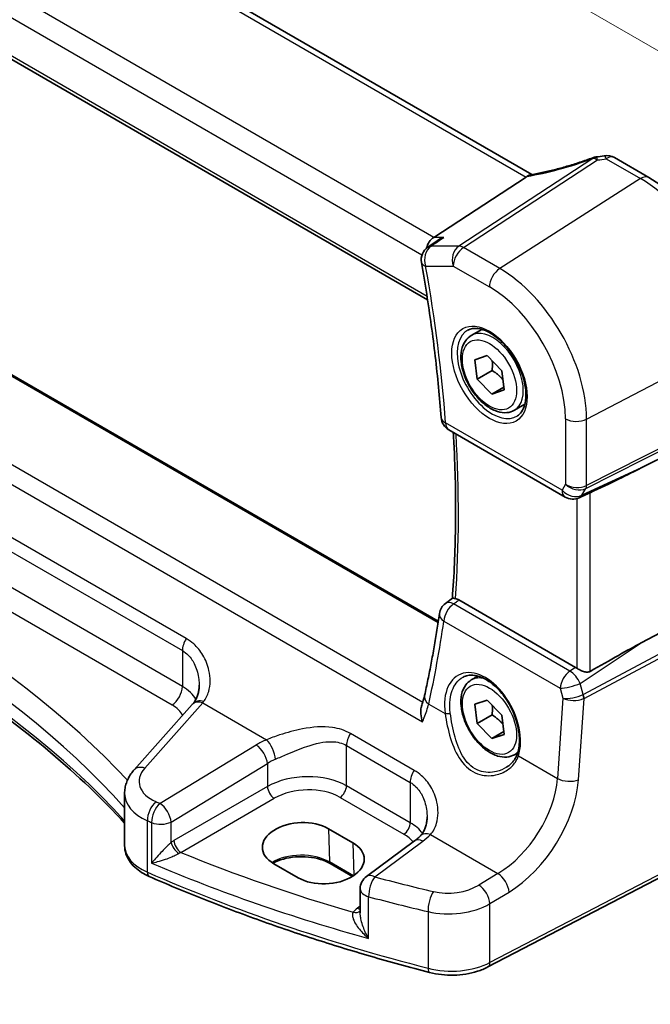
# Model space of a CAD drawing. Units: millimetres. Extents: x 14 to 2400, y 8 to 570.
# Drawn here: x 82 to 114, y 96 to 147 of the extents above; entities that cross this region are included whole.
import ezdxf

# ---------------------------------------------------------------- set-up
doc = ezdxf.new("R2010")
doc.units = ezdxf.units.MM
doc.layers.get('Defpoints').update_dxf_attribs({"lineweight": 25})
for name, color, linetype, lineweight in [('Dimension (ISO)', 7, 'Continuous', 18), ('Visible (ISO)', 7, 'Continuous', 35), ('Visible Narrow (ISO)', 7, 'Continuous', 25)]:
    doc.layers.add(name, color=color, linetype=linetype, lineweight=lineweight)
doc.styles.add('Note Text (TK)', font='txt')
doc.dimstyles.new('Default - Method 1b (TK)', dxfattribs={"dimtxt": 2.5, "dimasz": 2.5, "dimexe": 1, "dimexo": 1.5, "dimgap": 1, "dimtad": 1, "dimtoh": 1, "dimrnd": 1e-08, "dimdsep": 46, "dimtxsty": 'Note Text (TK)', "dimcen": 0.09, "dimdle": 5, "dimclrd": 100, "dimclre": 100, "dimclrt": 7, "dimadec": 1, "dimazin": 1, "dimtfac": 1, "dimtmove": 0, "dimatfit": 3, "dimfxl": 1, "dimtolj": 1, "dimlwd": -1, "dimlwe": -1, "dimarcsym": 0})

# ---------------------------------------------------------------- blocks, each defined once
blk = doc.blocks.new('*D6')
at = {"layer": 'Defpoints', "color": 0}
for p in [(113.98, 138.632), (118.291, 103.903), (131.726, 96.146)]:
    blk.add_point(p, dxfattribs=at)
at = {"layer": 'Dimension (ISO)', "color": 100}
for p, q in [((115.467, 137.773), (133.196, 127.537)), ((132.167, 125.61), (131.764, 98.646)), ((119.779, 103.044), (132.718, 95.573))]:
    blk.add_line(p, q, dxfattribs=at)
for points in [[(131.751, 125.616), (132.584, 125.604), (132.205, 128.11)], [(131.347, 98.652), (132.18, 98.639), (131.726, 96.146)]]:
    blk.add_solid(points, dxfattribs=at)
at = {"layer": 'Dimension (ISO)', "color": 7, "insert": (129.685, 109.691), "char_height": 2.5, "attachment_point": 4, "rotation": 89.1424, "style": 'Note Text (TK)'}
blk.add_mtext('\\A1;{\\Q29.142;\\W0.824;\\H0.816x; \\fＭＳ Ｐゴシック|b0|i0;\\H2.4873;39}', dxfattribs=at)
blk = doc.blocks.new('*D7')
at = {"layer": 'Defpoints', "color": 0}
for p in [(59.464, 177.294), (59.464, 168.292), (118.898, 130.113)]:
    blk.add_point(p, dxfattribs=at)
at = {"layer": 'Dimension (ISO)', "color": 100}
for p, q in [((59.464, 170.024), (59.464, 178.449)), ((116.733, 144.23), (61.629, 176.044)), ((118.898, 131.845), (118.898, 144.134))]:
    blk.add_line(p, q, dxfattribs=at)
for points in [[(61.837, 176.405), (61.42, 175.684), (59.464, 177.294)], [(116.942, 144.591), (116.525, 143.869), (118.898, 142.98)]]:
    blk.add_solid(points, dxfattribs=at)
at = {"layer": 'Dimension (ISO)', "color": 7, "insert": (88.772, 162.964), "char_height": 2.5, "attachment_point": 4, "rotation": 330, "style": 'Note Text (TK)'}
blk.add_mtext('\\A1;{\\Q-30.000;\\W0.816;\\H0.816x; \\fＭＳ Ｐゴシック|b0|i0;\\H2.4873;86}', dxfattribs=at)

msp = doc.modelspace()

# ---------------------------------------------------------------- linework, layer by layer
at = {"layer": 'Visible (ISO)'}
for p, q in [((108.3044, 138.8413), (65.9867, 163.2735)), ((59.4413, 157.3736), (102.8616, 132.3049)), ((112.6172, 139.7243), (114.4095, 138.6895)), ((103.4193, 115.5459), (62.556, 139.1383)), ((107.9987, 138.7122), (103.18, 135.5652)), ((103.3554, 135.3874), (102.8733, 135.0564)), ((105.1417, 130.4478), (105.693, 130.7661)), ((105.3304, 129.1817), (105.9697, 129.3991)), ((105.9697, 129.3991), (106.7292, 128.6146)), ((105.4506, 128.1798), (105.3304, 129.1817)), ((106.2284, 128.6288), (105.4506, 128.1798)), ((106.7292, 128.6146), (106.8494, 127.6126)), ((106.2101, 127.3952), (105.4506, 128.1798)), ((106.8324, 127.7545), (106.2101, 127.3952)), ((106.8494, 127.6126), (106.2101, 127.3952)), ((107.3917, 126.5507), (107.943, 126.869)), ((118.5449, 125.8346), (114.0172, 123.5424)), ((103.9659, 125.5321), (110.0445, 122.0226)), ((111.1694, 122.1687), (110.7794, 121.9889)), ((103.7955, 116.4769), (104.1567, 116.7432)), ((110.5888, 113.144), (104.4988, 116.6601)), ((118.5449, 116.8362), (114.0172, 114.421)), ((105.1417, 112.4849), (105.4926, 112.6875)), ((105.3304, 111.2188), (105.9697, 111.4362)), ((105.9697, 111.4362), (106.7292, 110.6516)), ((90.57, 111.1997), (87.5442, 107.7982)), ((105.4506, 110.2168), (105.3304, 111.2188)), ((106.2284, 110.6659), (105.4506, 110.2168)), ((106.7292, 110.6516), (106.8494, 109.6497)), ((106.2101, 109.4323), (105.4506, 110.2168)), ((106.8324, 109.7916), (106.2101, 109.4323)), ((106.8494, 109.6497), (106.2101, 109.4323)), ((107.3917, 108.5877), (107.5639, 108.6872)), ((87.0472, 103.846), (87.0472, 106.568)), ((97.6879, 104.7294), (98.9607, 103.9946)), ((102.1835, 104.0928), (99.6698, 102.2399)), ((118.2853, 103.8993), (106.0132, 97.5196)), ((96.1019, 102.1711), (94.8291, 102.9059)), ((98.9375, 102.243), (97.7826, 102.9098)), ((99.3444, 101.596), (99.3444, 100.3463))]:
    msp.add_line(p, q, dxfattribs=at)
for centre, start, end in [((111.7612, 138.9654), 96.84108, 110.31059), ((112.2172, 139.0315), 60, 99.66815), ((103.326, 134.3969), 124.46418, 190.05629), ((104.3659, 126.2249), 184.28908, 240), ((110.4445, 122.7155), 240, 294.74543), ((104.2701, 115.8329), 126.39448, 171.824), ((100.1444, 101.596), 126.3945, 180)]:
    msp.add_arc(centre, 0.8, start, end, dxfattribs=at)
for centre, major_axis, ratio, start_param, end_param in [((110.9003, 142.5671), (5.0127, 0.2359), 0.5705623, 4.8388189, 4.92361), ((106.895, 138.7313), (1.236, 0.1586), 0.2658489, 5.781032, 5.8754427), ((103.343, 134.8529), (0.2108, 0.7867), 0.6885003, 0.6553261, 1.5663005), ((99.847, 117.8309), (15.8508, 6.7274), 0.0350563, 5.5083718, 5.8034382), ((99.847, 105.3997), (15.8499, 9.774), 0.0299768, 0.4463863, 0.7414527), ((110.588, 112.4888), (0.3983, -0.695), 0.5780899, 2.2507332, 2.3592593), ((90.9774, 114.7901), (-1.7245, -4.2959), 0.3147577, 0.7188433, 0.7438578), ((96.2585, 103.8177), (2.0206, 0.0968), 0.606728, 0.7563268, 3.8979194), ((97.5313, 103.0828), (-2.0206, -0.0968), 0.606728, 0.7563268, 3.8979194)]:
    msp.add_ellipse(centre, major_axis=major_axis, ratio=ratio, start_param=start_param, end_param=end_param, dxfattribs=at)
for points, knots in [([(111.4835, 139.7156), (111.2605, 139.6331), (111.0354, 139.5542), (110.5847, 139.4052), (110.3592, 139.335), (109.9113, 139.2045), (109.6889, 139.1441), (109.2512, 139.034), (109.0358, 138.9844), (108.6157, 138.8965), (108.4109, 138.8584), (108.2134, 138.8262)], [0.75546411, 0.75546411, 0.75546411, 0.75546411, 0.87666944, 0.87666944, 0.99787477, 0.99787477, 1.11908009, 1.11908009, 1.24028542, 1.24028542, 1.36149075, 1.36149075, 1.36149075, 1.36149075]), ([(119.1631, 130.456), (119.1631, 131.055), (119.0817, 131.6842), (118.7735, 132.9572), (118.5466, 133.6009), (117.9694, 134.8514), (117.6192, 135.458), (116.8248, 136.5831), (116.3808, 137.1015), (115.4324, 138.0049), (114.9282, 138.39), (114.4095, 138.6895)], [3.1415927, 3.1415927, 3.1415927, 3.1415927, 3.4557519, 3.4557519, 3.7699112, 3.7699112, 4.0840704, 4.0840704, 4.3982297, 4.3982297, 4.712389, 4.712389, 4.712389, 4.712389]), ([(103.7082, 135.5652), (103.7065, 135.5645), (103.7048, 135.5639), (103.5801, 135.5196), (103.4619, 135.4605), (103.3554, 135.3874)], [-0.130479097, -0.130479097, -0.130479097, -0.130479097, -0.129931734, -0.129931734, -0.090841827, -0.090841827, -0.090841827, -0.090841827]), ([(102.5383, 134.2572), (102.6359, 133.7067), (102.7278, 133.158), (102.9, 132.0649), (102.9803, 131.5204), (103.1293, 130.436), (103.198, 129.896), (103.3238, 128.8211), (103.3809, 128.2861), (103.4833, 127.2215), (103.5286, 126.6919), (103.5681, 126.1651)], [2.91729851, 2.91729851, 2.91729851, 2.91729851, 2.94410241, 2.94410241, 2.97090632, 2.97090632, 2.99771022, 2.99771022, 3.02451412, 3.02451412, 3.05131802, 3.05131802, 3.05131802, 3.05131802]), ([(107.3917, 126.5507), (107.2702, 126.4805), (107.1327, 126.4393), (106.8361, 126.4143), (106.6763, 126.4351), (106.3383, 126.5382), (106.16, 126.6284), (105.8108, 126.8691), (105.6404, 127.0217), (105.3282, 127.3699), (105.1863, 127.565), (104.9432, 127.9787), (104.8419, 128.1971), (104.689, 128.6381), (104.6377, 128.8608), (104.5927, 129.2918), (104.5994, 129.5001), (104.6779, 129.8772), (104.7485, 130.0477), (104.9321, 130.2945), (105.0297, 130.3832), (105.1417, 130.4478)], [4.074766, 4.074766, 4.074766, 4.074766, 4.3397968, 4.3397968, 4.6287622, 4.6287622, 4.956808, 4.956808, 5.2958709, 5.2958709, 5.6323345, 5.6323345, 5.9671865, 5.9671865, 6.3034149, 6.3034149, 6.6424202, 6.6424202, 6.9721133, 6.9721133, 7.2163586, 7.2163586, 7.2163586, 7.2163586]), ([(104.9683, 130.7285), (105.11, 130.8024), (105.2803, 130.8324), (105.6452, 130.7902), (105.8304, 130.7324), (106.2062, 130.5416), (106.3959, 130.4121), (106.7653, 130.0915), (106.9449, 129.9001), (107.2746, 129.4738), (107.4243, 129.2386), (107.6773, 128.7495), (107.7803, 128.4956), (107.929, 127.9973), (107.9748, 127.7529), (108.0067, 127.3008), (107.9932, 127.093), (107.9138, 126.7335), (107.8478, 126.5827), (107.7011, 126.3798), (107.6291, 126.3117), (107.5481, 126.2602)], [0.8100934, 0.8100934, 0.8100934, 0.8100934, 1.1904793, 1.1904793, 1.5104672, 1.5104672, 1.817431, 1.817431, 2.1258695, 2.1258695, 2.4363318, 2.4363318, 2.7472266, 2.7472266, 3.0567903, 3.0567903, 3.3640185, 3.3640185, 3.6737773, 3.6737773, 3.9022956, 3.9022956, 3.9022956, 3.9022956]), ([(104.2045, 125.3944), (104.2275, 125.0029), (104.2471, 124.6131), (104.2907, 123.5796), (104.3088, 122.939), (104.3267, 121.6682), (104.3266, 121.0381), (104.308, 119.7889), (104.2896, 119.1698), (104.2347, 117.9452), (104.1982, 117.3396), (104.1527, 116.7402)], [3.07162329, 3.07162329, 3.07162329, 3.07162329, 3.0917276, 3.0917276, 3.12516658, 3.12516658, 3.15860556, 3.15860556, 3.19204455, 3.19204455, 3.22539726, 3.22539726, 3.22539726, 3.22539726]), ([(111.1694, 122.1687), (111.1747, 122.1711), (111.18, 122.1736), (111.2161, 122.1905), (111.246, 122.2051), (111.2968, 122.2297), (111.3183, 122.24), (111.3382, 122.2493)], [0.292794142, 0.292794142, 0.292794142, 0.292794142, 0.294465616, 0.294465616, 0.304322556, 0.304322556, 0.31230296, 0.31230296, 0.31230296, 0.31230296]), ([(59.1394, 120.9759), (61.5413, 120.2553), (63.8658, 119.4498), (68.3251, 117.6819), (70.4599, 116.7195), (74.5074, 114.6526), (76.4202, 113.5481), (79.9949, 111.2147), (81.6568, 109.9858), (84.5902, 107.5194), (85.8816, 106.2897), (87.0472, 105.0235)], [1.26467752, 1.26467752, 1.26467752, 1.26467752, 1.38712505, 1.38712505, 1.50957257, 1.50957257, 1.63202009, 1.63202009, 1.75446761, 1.75446761, 1.86768323, 1.86768323, 1.86768323, 1.86768323]), ([(104.3149, 116.7307), (104.2989, 116.7335), (104.2842, 116.7361), (104.2301, 116.7452), (104.2013, 116.7487), (104.1696, 116.7483), (104.1612, 116.7465), (104.1566, 116.7431)], [-0.10826136, -0.10826136, -0.10826136, -0.10826136, -0.100508679, -0.100508679, -0.07728795, -0.07728795, -0.061832314, -0.061832314, -0.061832314, -0.061832314]), ([(103.4783, 115.9467), (103.4363, 115.6549), (103.3925, 115.3646), (103.3008, 114.7867), (103.253, 114.4992), (103.1535, 113.9271), (103.1019, 113.6425), (102.9946, 113.0763), (102.9391, 112.7947), (102.8241, 112.2346), (102.7647, 111.956), (102.7033, 111.6791)], [-1.484462155, -1.484462155, -1.484462155, -1.484462155, -1.468848275, -1.468848275, -1.453234395, -1.453234395, -1.437620514, -1.437620514, -1.422006634, -1.422006634, -1.406392754, -1.406392754, -1.406392754, -1.406392754]), ([(111.3382, 112.9287), (111.3183, 112.9174), (111.2967, 112.9087), (111.2458, 112.8955), (111.2158, 112.8925), (111.1231, 112.8942), (111.0574, 112.9096), (110.9352, 112.9502), (110.8697, 112.9785), (110.7496, 113.0403), (110.6946, 113.0734), (110.65, 113.1048)], [0.001876589, 0.001876589, 0.001876589, 0.001876589, 0.00987368, 0.00987368, 0.01974736, 0.01974736, 0.03949472, 0.03949472, 0.05918015, 0.05918015, 0.078120507, 0.078120507, 0.078120507, 0.078120507]), ([(107.3917, 108.5877), (107.2702, 108.5176), (107.1327, 108.4764), (106.8361, 108.4513), (106.6763, 108.4722), (106.3383, 108.5753), (106.16, 108.6655), (105.8108, 108.9062), (105.6404, 109.0588), (105.3282, 109.4069), (105.1863, 109.6021), (104.9432, 110.0158), (104.8419, 110.2341), (104.689, 110.6752), (104.6377, 110.8979), (104.5927, 111.3289), (104.5994, 111.5371), (104.6779, 111.9143), (104.7485, 112.0848), (104.9321, 112.3316), (105.0297, 112.4202), (105.1417, 112.4849)], [4.074766, 4.074766, 4.074766, 4.074766, 4.3397968, 4.3397968, 4.6287622, 4.6287622, 4.956808, 4.956808, 5.2958709, 5.2958709, 5.6323345, 5.6323345, 5.9671865, 5.9671865, 6.3034149, 6.3034149, 6.6424202, 6.6424202, 6.9721133, 6.9721133, 7.2163586, 7.2163586, 7.2163586, 7.2163586]), ([(104.7136, 112.6327), (104.7904, 112.6727), (104.8727, 112.7014), (105.0454, 112.7345), (105.1354, 112.7398), (105.3185, 112.7272), (105.4109, 112.7108), (105.5972, 112.6577), (105.6908, 112.6219), (105.8786, 112.5315), (105.9726, 112.4772), (106.1595, 112.3511), (106.2523, 112.2794), (106.4345, 112.1197), (106.5238, 112.0318), (106.6967, 111.8417), (106.7802, 111.7395), (106.939, 111.5233), (107.0143, 111.4092), (107.1546, 111.1723), (107.2196, 111.0494), (107.3373, 110.7979), (107.39, 110.6694), (107.4818, 110.4102), (107.5209, 110.2796), (107.5844, 110.0198), (107.6089, 109.8907), (107.6427, 109.6377), (107.6521, 109.5137), (107.6559, 109.2742), (107.6504, 109.1587), (107.6213, 108.9082), (107.5932, 108.7769), (107.5547, 108.6578)], [-0.75881, -0.75881, -0.75881, -0.75881, -0.575713, -0.575713, -0.3992523, -0.3992523, -0.2347117, -0.2347117, -0.0771451, -0.0771451, 0.0775672, 0.0775672, 0.2315164, 0.2315164, 0.3856014, 0.3856014, 0.5401285, 0.5401285, 0.6951271, 0.6951271, 0.850501, 0.850501, 1.0060964, 1.0060964, 1.1617344, 1.1617344, 1.3172368, 1.3172368, 1.4724703, 1.4724703, 1.6274418, 1.6274418, 1.8258259, 1.8258259, 1.8258259, 1.8258259]), ([(90.9391, 112.2192), (90.9391, 112.1416), (90.9344, 112.0652), (90.916, 111.917), (90.9023, 111.8451), (90.8666, 111.7079), (90.8445, 111.6426), (90.7932, 111.5197), (90.7638, 111.4622), (90.6987, 111.3556), (90.6629, 111.3064), (90.624, 111.2613)], [0.30802798, 0.30802798, 0.30802798, 0.30802798, 0.34900029, 0.34900029, 0.3899726, 0.3899726, 0.43094491, 0.43094491, 0.47191722, 0.47191722, 0.51288953, 0.51288953, 0.51288953, 0.51288953]), ([(102.7033, 111.6791), (102.6955, 111.6437), (102.6871, 111.608), (102.6694, 111.5358), (102.66, 111.4993), (102.6401, 111.4257), (102.6297, 111.3885), (102.6077, 111.3135), (102.5962, 111.2757), (102.5721, 111.1995), (102.5595, 111.161), (102.5465, 111.1223)], [0, 0, 0, 0, 0.016194167, 0.016194167, 0.032388335, 0.032388335, 0.048582502, 0.048582502, 0.064776669, 0.064776669, 0.080970837, 0.080970837, 0.080970837, 0.080970837]), ([(102.5935, 110.3036), (102.593, 110.3052), (102.5925, 110.3067), (102.5477, 110.4471), (102.5176, 110.5902), (102.4988, 110.8429), (102.5041, 110.9561), (102.5332, 111.0797), (102.5394, 111.1014), (102.5465, 111.1223)], [-0.0004961, -0.0004961, -0.0004961, -0.0004961, 0, 0, 0.044080322, 0.044080322, 0.081150987, 0.081150987, 0.089308664, 0.089308664, 0.089308664, 0.089308664]), ([(107.5547, 108.6578), (107.5356, 108.5988), (107.5121, 108.5414), (107.4568, 108.4305), (107.425, 108.377), (107.3537, 108.2745), (107.3142, 108.2254), (107.2283, 108.1324), (107.1819, 108.0885), (107.0831, 108.0064), (107.0307, 107.9683), (106.9757, 107.9333)], [0, 0, 0, 0, 0.02873804, 0.02873804, 0.05747608, 0.05747608, 0.08621411, 0.08621411, 0.11495215, 0.11495215, 0.14369019, 0.14369019, 0.14369019, 0.14369019]), ([(87.0472, 106.568), (87.0472, 106.6607), (87.0551, 106.7532), (87.0855, 106.9347), (87.108, 107.0237), (87.1659, 107.1962), (87.2013, 107.2796), (87.2829, 107.4396), (87.3291, 107.5163), (87.4303, 107.6625), (87.4854, 107.7321), (87.5442, 107.7982)], [0.78539816, 0.78539816, 0.78539816, 0.78539816, 0.89011792, 0.89011792, 0.99483767, 0.99483767, 1.09955743, 1.09955743, 1.20427718, 1.20427718, 1.30899694, 1.30899694, 1.30899694, 1.30899694]), ([(102.8342, 105.3516), (102.8342, 105.2693), (102.8289, 105.1883), (102.8082, 105.0317), (102.7928, 104.956), (102.7528, 104.8121), (102.7281, 104.744), (102.6709, 104.6167), (102.6382, 104.5576), (102.5658, 104.4487), (102.526, 104.399), (102.4828, 104.3537)], [0.30802798, 0.30802798, 0.30802798, 0.30802798, 0.35148985, 0.35148985, 0.39495173, 0.39495173, 0.43841361, 0.43841361, 0.48187549, 0.48187549, 0.52533737, 0.52533737, 0.52533737, 0.52533737]), ([(102.4828, 104.3537), (102.4661, 104.3362), (102.4487, 104.3187), (102.4127, 104.2836), (102.394, 104.2661), (102.3553, 104.2311), (102.3354, 104.2137), (102.2941, 104.1789), (102.2729, 104.1615), (102.2291, 104.127), (102.2066, 104.1099), (102.1835, 104.0928)], [1.34163394, 1.34163394, 1.34163394, 1.34163394, 1.37699444, 1.37699444, 1.41235494, 1.41235494, 1.44771544, 1.44771544, 1.48307595, 1.48307595, 1.51843645, 1.51843645, 1.51843645, 1.51843645]), ([(87.0472, 103.846), (87.0472, 103.704), (87.0703, 103.5623), (87.1574, 103.2929), (87.221, 103.1653), (87.3788, 102.9295), (87.473, 102.8211), (87.6846, 102.6233), (87.8022, 102.5337), (88.0562, 102.3724), (88.1926, 102.3007), (88.3366, 102.2377)], [0.78539816, 0.78539816, 0.78539816, 0.78539816, 0.96983687, 0.96983687, 1.15427558, 1.15427558, 1.33871428, 1.33871428, 1.52315299, 1.52315299, 1.70759169, 1.70759169, 1.70759169, 1.70759169]), ([(97.7826, 102.9098), (97.6335, 102.9958), (97.4581, 103.0706), (97.0709, 103.1874), (96.8589, 103.2292), (96.4199, 103.274), (96.193, 103.2768), (95.7493, 103.2423), (95.5325, 103.2052), (95.1333, 103.096), (94.9507, 103.0242), (94.7901, 102.938), (94.7863, 102.9359), (94.7824, 102.9338)], [4.712389, 4.712389, 4.712389, 4.712389, 5.0162731, 5.0162731, 5.3227238, 5.3227238, 5.6313581, 5.6313581, 5.9401384, 5.9401384, 6.2469601, 6.2469601, 6.2545494, 6.2545494, 6.2545494, 6.2545494]), ([(102.9627, 97.2345), (101.9266, 97.5024), (100.9011, 97.784), (98.8731, 98.3738), (97.8705, 98.682), (95.8906, 99.3245), (94.9132, 99.6589), (92.9855, 100.3529), (92.0352, 100.7127), (90.1636, 101.4568), (89.2424, 101.8413), (88.3366, 102.2377)], [4.34808661, 4.34808661, 4.34808661, 4.34808661, 4.39358801, 4.39358801, 4.43908941, 4.43908941, 4.48459081, 4.48459081, 4.53009221, 4.53009221, 4.57559362, 4.57559362, 4.57559362, 4.57559362]), ([(102.9627, 97.2345), (103.1624, 97.1829), (103.3702, 97.1452), (103.7932, 97.0981), (104.0084, 97.0888), (104.4372, 97.0989), (104.6509, 97.1182), (105.0676, 97.1852), (105.2706, 97.2327), (105.6579, 97.3555), (105.8421, 97.4307), (106.0132, 97.5196)], [1.9350987, 1.9350987, 1.9350987, 1.9350987, 2.1659255, 2.1659255, 2.3967523, 2.3967523, 2.6275791, 2.6275791, 2.858406, 2.858406, 3.0892328, 3.0892328, 3.0892328, 3.0892328])]:
    msp.add_open_spline(points, degree=3, knots=knots, dxfattribs=at)
for points in [[(108.2134, 138.8262), (108.1569, 138.817), (108.1, 138.7899), (108.0464, 138.7466)], [(104.3149, 116.7307), (104.374, 116.7201), (104.4362, 116.6962), (104.4988, 116.6601)]]:
    msp.add_open_spline(points, degree=3, dxfattribs=at)
for points, weights in [([(106.236, 129.124), (106.2567, 128.908), (106.2284, 128.6288)], [1.07671886474, 1.07036175691, 1]), ([(106.2284, 128.6288), (106.5775, 128.4014), (106.7857, 128.1439)], [1, 1.10372464962, 1.06835730833]), ([(106.236, 111.161), (106.2567, 110.9451), (106.2284, 110.6659)], [1.07671886474, 1.07036175691, 1]), ([(106.2284, 110.6659), (106.5775, 110.4385), (106.7857, 110.1809)], [1, 1.10372464962, 1.06835730833])]:
    msp.add_rational_spline(points, weights, degree=2, dxfattribs=at)
at = {"layer": 'Visible Narrow (ISO)'}
for p, q in [((65.5138, 163.2408), (107.9987, 138.7122)), ((103.18, 135.5652), (60.5744, 160.1635)), ((59.905, 159.2787), (102.5665, 134.6481)), ((102.8328, 132.4906), (59.3782, 157.5791)), ((111.4789, 139.6776), (104.4837, 135.1091)), ((112.1876, 139.6667), (113.9799, 138.6319)), ((104.7363, 135.0321), (111.7316, 139.6006)), ((62.4832, 139.104), (103.4087, 115.4756)), ((113.9799, 138.6319), (106.626, 133.9411)), ((102.6079, 111.3148), (58.4968, 136.7823)), ((57.5374, 136.3168), (102.5935, 110.3036)), ((103.7082, 135.5652), (103.18, 135.5652)), ((104.4837, 135.1091), (103.0437, 135.1091)), ((106.626, 133.9411), (104.7363, 135.0321)), ((102.7603, 134.0703), (104.2003, 134.0703)), ((104.2003, 134.0703), (106.0899, 132.9793)), ((111.1591, 126.0895), (118.8984, 130.1127)), ((90.2683, 114.6403), (67.8799, 127.5662)), ((67.6721, 126.9403), (90.0605, 114.0144)), ((111.1218, 122.4642), (118.8612, 126.3824)), ((118.8984, 126.5432), (111.1591, 122.625)), ((109.8788, 122.3889), (103.8002, 125.8984)), ((110.0581, 126.1061), (110.0581, 122.6994)), ((111.1591, 122.625), (111.1591, 126.0895)), ((90.0605, 112.1437), (67.6721, 125.0697)), ((67.136, 124.1078), (89.5244, 111.1819)), ((114.0172, 123.5424), (110.9202, 122.1149)), ((110.0581, 122.6994), (109.8788, 122.3889)), ((110.9202, 122.1149), (111.1218, 122.4642)), ((111.3382, 112.9287), (111.3382, 122.2493)), ((110.65, 121.9423), (110.65, 113.1048)), ((110.2935, 112.9491), (104.2208, 116.4552)), ((103.7062, 115.5586), (109.7788, 112.0525)), ((118.8612, 115.9231), (110.9914, 111.7252)), ((111.0286, 111.5214), (118.8984, 115.7193)), ((90.0605, 114.0144), (90.0605, 112.1437)), ((110.8184, 112.3098), (114.0172, 114.421)), ((110.5888, 113.144), (110.2935, 112.9491)), ((109.7788, 112.0525), (109.9253, 111.5303)), ((110.9834, 111.7214), (110.8184, 112.3098)), ((109.9253, 111.5303), (109.6365, 107.3542)), ((110.7357, 107.2853), (111.0286, 111.5214)), ((88.0976, 107.8921), (91.1234, 111.2935)), ((91.1234, 111.2935), (94.4556, 109.3696)), ((102.9204, 111.2317), (103.7746, 110.7386)), ((102.1634, 107.7727), (98.8356, 109.694)), ((93.9193, 109.0941), (88.894, 106.0478)), ((98.6277, 106.965), (98.6277, 109.0681)), ((98.6277, 109.0681), (101.9555, 107.1468)), ((107.604, 108.5277), (109.6365, 107.3542)), ((89.4737, 105.079), (94.499, 108.1253)), ((94.499, 108.1253), (94.499, 106.926)), ((94.499, 106.926), (89.6203, 104.1093)), ((101.9555, 105.0437), (98.6277, 106.965)), ((101.9555, 107.1468), (101.9555, 105.0437)), ((89.9733, 103.4977), (94.8521, 106.3145)), ((98.2927, 106.3638), (101.6205, 104.4425)), ((88.235, 102.4657), (88.235, 105.1476)), ((88.4575, 105.0531), (88.4575, 102.9388)), ((89.4737, 104.0127), (89.4737, 105.079)), ((97.6879, 104.7294), (97.7413, 102.9957)), ((103.0169, 104.4267), (106.5336, 102.3964)), ((98.9607, 103.9946), (99.0131, 102.2922)), ((100.1, 102.2215), (102.6138, 104.0744)), ((118.3892, 104.1284), (106.1171, 97.7487)), ((98.9884, 102.2756), (97.7413, 102.9957)), ((106.5336, 102.3964), (105.5374, 101.7926)), ((99.7844, 99.0047), (99.7844, 101.1835)), ((106.1171, 100.8238), (107.1132, 101.4276)), ((99.3444, 100.6864), (99.1968, 100.5824)), ((106.1171, 97.7487), (106.1171, 100.8238)), ((102.8834, 100.4055), (102.8834, 97.4552))]:
    msp.add_line(p, q, dxfattribs=at)
for centre, major_axis, ratio, start_param, end_param in [((110.6318, 141.2548), (5.7695, 2.0522), 0.2893161, 4.1478236, 4.7564318), ((111.7612, 138.9654), (-0.2777, 0.7503), 0.0756375, 0, 0.2930659), ((111.7612, 138.9654), (-0.4374, 0.6698), 0.5534337, 5.4670337, 5.9300343), ((111.7612, 138.9654), (-0.0953, 0.7943), 0.0948865, 5.6277236, 6.2831853), ((110.8844, 143.0613), (5.7975, 0.2779), 0.6067281, 4.8299088, 4.9099405), ((112.2172, 139.0315), (-0.1344, 0.7886), 0.1576445, 5.621486, 6.2831853), ((112.2172, 139.0315), (0.4, 0.6928), 0.5773503, 0, 0.837758), ((114.0095, 137.9967), (0.4, 0.6928), 0.5773503, 0, 0.837758), ((113.9799, 132.9525), (3.4779, -6.024), 0.5773503, 0.7853982, 2.3561945), ((103.326, 134.3969), (0, 0.8), 0.7745967, 0.4728942, 1.9913307), ((103.326, 134.3969), (-0.4527, 0.6596), 0.5943802, 5.9168428, 6.2831853), ((104.766, 134.3969), (0, -0.8), 0.7745967, 3.6144869, 5.1329233), ((104.766, 134.3969), (0.4, 0.6928), 0.5773503, 0.837758, 2.3561945), ((104.766, 134.3969), (-0.4374, 0.6698), 0.5534337, 5.4670337, 5.9300343), ((103.326, 134.3969), (-0.7877, -0.1397), 0.4344752, 0, 0.6958177), ((54.4269, 149.2433), (-35.055, 60.717), 0.5773503, 4.0172655, 4.151285), ((106.6556, 133.3059), (-0.4, -0.6928), 0.5773503, 3.9793507, 5.4977871), ((106.626, 128.7067), (-3.2054, 5.5519), 0.5773503, 3.9269908, 5.4977871), ((106.0899, 128.3972), (2.806, -4.8601), 0.5773503, 0.7853982, 2.3561945), ((106.2264, 128.476), (1.2903, -2.2348), 0.5773503, 3.1168974, 6.3078805), ((106.2667, 128.4992), (1.125, -1.9486), 0.5773503, 0, 3.1415927), ((104.3659, 126.2249), (-0.7978, -0.0598), 0.52295, 0, 0.7441575), ((104.3659, 126.2249), (-0.4, -0.6928), 0.5773503, 5.4977871, 6.2831853), ((110.6238, 126.4327), (-0.8, 0), 0.5773503, 0.7853982, 2.3038346), ((55.134, 149.6516), (-34.8864, 60.425), 0.5773503, 3.8474547, 3.998558), ((28.5046, 85.8628), (-66.952, -3.2087), 0.6067281, 3.6154185, 4.1887476), ((110.4445, 122.7155), (-0.6928, 0.4), 0.7745967, 1.150262, 2.6686984), ((110.4445, 122.7155), (-0.4, -0.6928), 0.5773503, 5.4977871, 6.2831853), ((110.6238, 123.026), (-0.7989, 0.0673), 0.6257663, 0.8380632, 2.3564996), ((110.6238, 123.026), (0.7367, -0.318), 0.747285, 4.2049206, 5.7233571), ((110.8245, 122.8396), (0.2258, -0.4461), 0.5534337, 0.353151, 0.8161516), ((28.5342, 85.2276), (66.1516, 3.2109), 0.6070713, 0.4566772, 1.0606696), ((110.4445, 122.7155), (0.3349, -0.7265), 0.6168645, 0, 0.3746987), ((28.5342, 87.2946), (-66.1803, 0), 0.5773503, 3.6277273, 4.2331096), ((104.2701, 115.8329), (-0.4747, 0.644), 0.5499919, 5.4367597, 6.2831853), ((104.2701, 115.8329), (0.4, 0.6928), 0.5773503, 0.8726646, 2.2776547), ((54.6647, 149.1959), (30.517, -63.231), 0.6206991, 0.6669483, 0.7450177), ((104.2701, 115.8329), (-0.7919, 0.1138), 0.5779397, 0, 0.8645366), ((90.6261, 114.341), (0.4, 0.6928), 0.5773503, 1.4702644, 2.3561945), ((105.7286, 110.2322), (-1.2183, 2.5244), 0.6206994, 3.7179096, 7.3695615), ((106.2667, 110.5363), (-1.125, 1.9486), 0.5773503, 5.7777419, 6.2831853), ((110.3428, 112.3269), (-0.4, -0.6928), 0.5773503, 4.0142573, 5.4192473), ((110.3428, 112.3269), (0.4407, -0.6677), 0.5162368, 1.2181816, 2.3228142), ((89.4948, 111.8171), (-0.4, -0.6928), 0.5773503, 0.837758, 2.3561945), ((87.9391, 110.8248), (-2.9994, -0.1039), 0.5990789, 3.456598, 3.9062505), ((110.3428, 112.3269), (0.7703, 0.216), 0.2197979, 3.831457, 5.3149279), ((91.23, 110.7391), (-0.606, 0.5223), 0.6472888, 5.3037757, 6.2831853), ((103.4844, 111.5061), (-0.7811, 0.173), 0.6173724, 0, 0.9095634), ((110.4892, 111.8047), (-0.7831, -0.1699), 0.2853545, 0.7069108, 2.1903817), ((110.4892, 111.8047), (0.8016, 0.0018), 0.479938, 3.9309473, 5.4144182), ((110.8259, 112.3635), (0.1413, -0.6472), 0.3706025, 0.0690748, 0.1042019), ((110.6861, 111.7321), (0.1945, -0.4606), 0.5572762, 0.8560677, 1.3171087), ((110.6941, 111.7359), (0.2353, -0.4412), 0.5391686, 0.8044746, 1.2674752), ((110.5286, 112.3741), (0.5599, -0.8185), 0.6576114, 6.1424829, 6.1776101), ((87.9687, 110.1896), (2.1991, 0.1054), 0.6067281, 0.2657974, 0.7563286), ((91.1678, 110.6679), (-0.5977, 0.5317), 0.6613085, 5.3081899, 6.2831853), ((90.9525, 114.7668), (1.4097, 4.3651), 0.38029, 3.9241671, 3.9469573), ((103.9156, 110.8071), (-0.1982, -0.0267), 0.3679921, 0.7311468, 2.247141), ((96.462, 107.451), (-3.796, -0.2812), 0.6206996, 5.2226806, 5.3994831), ((94.5, 108.7441), (-0.3177, 0.7342), 0.3857228, 3.99203, 5.5450024), ((99.1934, 109.3947), (0.4, 0.6928), 0.5773503, 1.4702644, 2.3561945), ((93.9637, 108.4686), (-0.4147, 0.6841), 0.4994266, 3.917517, 5.484207), ((96.5064, 106.8254), (2.9945, 0.2877), 0.6314144, 2.0664477, 2.2432502), ((106.2667, 110.5363), (1.125, -1.9486), 0.5773503, 0, 0.1847149), ((107.745, 108.5962), (-0.1903, 0.0615), 0.658451, 0, 0.970095), ((90.0028, 107.2936), (-2.1977, -0.1628), 0.6206996, 5.7136423, 7.1594347), ((88.142, 107.2665), (-0.5977, 0.5317), 0.6613085, 5.3081899, 6.2831853), ((96.5064, 105.6333), (-2.9991, -0.1187), 0.6019644, 3.9031778, 5.4216143), ((102.5212, 107.4734), (0.4, 0.6928), 0.5773503, 1.4702644, 2.3561945), ((106.2685, 105.9241), (-2.4707, -3.7665), 0.611744, 0.8988043, 2.312521), ((110.2004, 107.6286), (-0.7981, 0.0552), 0.5326416, 0.8235924, 2.3421904), ((94.8336, 106.7115), (-0.25, 0.433), 0.5154213, 0.7867677, 2.354825), ((96.5249, 105.2362), (2.4989, 0.1198), 0.6067281, 0.7563286, 2.274765), ((98.2742, 106.7609), (0.25, 0.433), 0.5773503, 3.9793507, 5.4977871), ((106.8038, 105.5808), (2.8688, 4.461), 0.6067281, 4.0346002, 5.4483169), ((90.0472, 106.668), (2.9984, 0.1592), 0.6095936, 3.1092456, 4.0314391), ((88.7183, 105.5157), (0.3139, 0.7358), 0.4993916, 0.7989544, 2.2919461), ((88.9384, 105.4222), (-0.3117, -0.7368), 0.4971354, 3.9390128, 5.4320449), ((133.4961, 145.0047), (-74.1217, -5.4904), 0.6206996, 0.8762493, 0.8799664), ((88.9384, 105.4222), (-0.4147, 0.6841), 0.4994266, 3.917517, 5.484207), ((133.5405, 144.3792), (74.9228, 5.4854), 0.6202626, 4.0184057, 4.0221227), ((88.9384, 105.4222), (0.8, 0), 0.5773503, 4.0675032, 5.4454273), ((101.602, 104.8395), (0.25, 0.433), 0.5773503, 3.9793507, 5.4977871), ((99.8342, 103.7119), (-2.9991, -0.1187), 0.6019644, 3.520956, 3.9031778), ((99.8527, 103.3149), (2.4989, 0.1198), 0.6067281, 0.4163898, 0.7563286), ((103.0613, 103.8012), (-0.5786, 0.5525), 0.6472597, 5.3313177, 6.2831853), ((99.7898, 105.5296), (-3.796, -0.2812), 0.6206996, 2.3626102, 2.5394127), ((90.0472, 103.846), (-3, 0), 0.5773503, 0, 0.9221935), ((89.8082, 103.7982), (-0.2977, 0.4017), 0.4215673, 0.7330524, 2.2699936), ((89.9548, 103.8947), (-0.25, 0.433), 0.5154213, 0.7867677, 2.354825), ((102.6581, 103.4488), (-0.4747, 0.644), 0.5596731, 5.4363378, 6.2831853), ((133.5109, 141.3228), (74.1687, 3.5546), 0.6067281, 4.056268, 4.1992434), ((96.2611, 102.1411), (-2.0933, 0), 0.5773503, 3.9269908, 5.5315248), ((133.5405, 140.6876), (74.9691, 3.5525), 0.606425, 4.0387752, 4.2168039), ((97.8826, 103.083), (-0.1, -0.1732), 0.5773503, 5.5326937, 6.2831853), ((88.537, 102.6957), (-0.2005, -0.4581), 0.493224, 5.4381374, 6.2831853), ((133.5405, 136.9737), (-75, 0), 0.5773503, 0.9221935, 1.1497005), ((100.1444, 101.596), (-0.4747, 0.644), 0.5596731, 5.4363378, 6.2831853), ((100.1444, 101.596), (0.2074, 0.7726), 0.3816049, 0.7365003, 2.2327154), ((133.4961, 145.0047), (-74.1217, -5.4904), 0.6206996, 1.0579951, 1.1037564), ((106.5779, 101.7709), (-0.4147, 0.6841), 0.4994266, 3.917517, 5.484207), ((104.0653, 102.7439), (-2.1977, -0.1628), 0.6206996, 1.1037564, 2.2578904), ((105.5818, 101.167), (-0.4147, 0.6841), 0.4994266, 3.917517, 5.484207), ((100.1444, 101.596), (-0.8, 0), 0.5773503, 0, 1.1039393), ((133.5405, 144.3792), (74.9228, 5.4854), 0.6202626, 4.2001514, 4.2459127), ((103.2105, 100.827), (0.1819, 0.779), 0.3498039, 0.7244701, 2.2218906), ((104.1097, 102.1183), (2.9984, 0.1592), 0.6095936, 4.2589461, 5.4130802), ((100.1629, 100.0831), (1.2995, 0.0623), 0.6067281, 2.3794848, 2.6869196), ((98.9604, 100.7704), (0.4039, -0.2947), 0.7144775, 5.2335437, 6.1958861), ((99.1783, 100.9794), (0.2881, -0.4086), 0.575771, 5.4469398, 5.860019), ((104.1097, 99.0359), (-3, 0), 0.5773503, 1.1497005, 2.3038346), ((105.7826, 97.9633), (0.2306, -0.4436), 0.5463429, 0, 0.8102426), ((103.0878, 97.7186), (-0.1252, -0.4841), 0.3337518, 5.3715687, 6.2831853)]:
    msp.add_ellipse(centre, major_axis=major_axis, ratio=ratio, start_param=start_param, end_param=end_param, dxfattribs=at)
for centre, major_axis in [((106.0899, 128.3972), (-1.3902, 2.4079)), ((106.0899, 128.3972), (-1, 1.7321)), ((106.0899, 110.4342), (-1, 1.7321))]:
    msp.add_ellipse(centre, major_axis=major_axis, ratio=0.5773503, dxfattribs=at)
msp.add_open_spline([(103.0437, 135.1091), (103.2652, 135.2611), (103.4867, 135.4131), (103.7082, 135.5652)], degree=3, dxfattribs=at)
for points, knots in [([(104.2208, 116.4552), (104.2842, 116.5019), (104.3475, 116.5486), (104.4108, 116.5952), (104.4402, 116.6169), (104.4695, 116.6385), (104.4988, 116.6601)], [-1.00296954045, -1.00296954045, -1.00296954045, -1.00296954045, -1.00268733032, -1.00268733032, -1.00268733032, -1.00255665741, -1.00255665741, -1.00255665741, -1.00255665741]), ([(91.1728, 111.3559), (91.2918, 111.5083), (91.3798, 111.6867), (91.5339, 112.2191), (91.5357, 112.6045), (91.3869, 113.2608), (91.2797, 113.5335), (91.0004, 113.9971), (90.8415, 114.1938), (90.5356, 114.4668), (90.4065, 114.5605), (90.2683, 114.6403)], [-0.51288953, -0.51288953, -0.51288953, -0.51288953, -0.42250517, -0.42250517, -0.2648083, -0.2648083, -0.1524011, -0.1524011, -0.05861581, -0.05861581, 0, 0, 0, 0]), ([(90.0605, 114.0144), (90.1695, 113.9514), (90.2702, 113.8733), (90.5052, 113.6374), (90.6235, 113.4601), (90.8225, 113.033), (90.8915, 112.7765), (90.9333, 112.4182), (90.9392, 112.3184), (90.9392, 112.2191)], [0, 0, 0, 0, 0.05861581, 0.05861581, 0.1524011, 0.1524011, 0.2648083, 0.2648083, 0.30802798, 0.30802798, 0.30802798, 0.30802798]), ([(104.0473, 110.767), (104.016, 111.0084), (104.0123, 111.2426), (104.0749, 111.8059), (104.1853, 112.1064), (104.4557, 112.4582), (104.5772, 112.5605), (104.7141, 112.6318)], [-1.8258259, -1.8258259, -1.8258259, -1.8258259, -1.5250152, -1.5250152, -1.043718, -1.043718, -0.75881, -0.75881, -0.75881, -0.75881]), ([(102.5935, 110.3036), (102.6267, 110.3782), (102.6581, 110.4525), (102.7852, 110.7683), (102.8633, 111.0049), (102.9204, 111.2317)], [-0.13823789, -0.13823789, -0.13823789, -0.13823789, -0.10596671, -0.10596671, 0, 0, 0, 0]), ([(103.7746, 110.7386), (103.8335, 110.3255), (103.9257, 109.8715), (104.1916, 109.0223), (104.364, 108.6229), (104.8304, 107.9702), (105.1302, 107.7212), (105.7762, 107.4807), (106.1095, 107.4662), (106.638, 107.5812), (106.8461, 107.6701), (107.1925, 107.9035), (107.3351, 108.0429), (107.5111, 108.3041), (107.5654, 108.4129), (107.604, 108.5277)], [-0.75361873, -0.75361873, -0.75361873, -0.75361873, -0.6138784, -0.6138784, -0.47791728, -0.47791728, -0.34288186, -0.34288186, -0.21969568, -0.21969568, -0.13142592, -0.13142592, -0.05054843, -0.05054843, 0, 0, 0, 0]), ([(106.9757, 107.9333), (106.8204, 107.8345), (106.6472, 107.7597), (106.1719, 107.6402), (105.8555, 107.6449), (105.2502, 107.862), (104.9746, 108.0972), (104.5551, 108.722), (104.4053, 109.1072), (104.1768, 109.9279), (104.0992, 110.3674), (104.0473, 110.767)], [0.14369019, 0.14369019, 0.14369019, 0.14369019, 0.21969568, 0.21969568, 0.34288186, 0.34288186, 0.47791728, 0.47791728, 0.6138784, 0.6138784, 0.75361873, 0.75361873, 0.75361873, 0.75361873]), ([(98.8356, 109.694), (98.5506, 109.8585), (98.2274, 109.9614), (97.3892, 110.0792), (96.8585, 110.0341), (95.9272, 109.8561), (95.5229, 109.7448), (94.9005, 109.5399), (94.6697, 109.4552), (94.4556, 109.3696)], [0, 0, 0, 0, 0.12091266, 0.12091266, 0.30066032, 0.30066032, 0.43892776, 0.43892776, 0.52534491, 0.52534491, 0.52534491, 0.52534491]), ([(94.9224, 108.3518), (95.115, 108.4389), (95.32, 108.5307), (95.8668, 108.7664), (96.2164, 108.9086), (97.0105, 109.173), (97.4548, 109.2787), (98.1421, 109.2611), (98.4027, 109.198), (98.6277, 109.0681)], [-0.52534491, -0.52534491, -0.52534491, -0.52534491, -0.43892776, -0.43892776, -0.30066032, -0.30066032, -0.12091266, -0.12091266, 0, 0, 0, 0]), ([(103.0169, 104.4267), (103.1619, 104.592), (103.2671, 104.7923), (103.429, 105.3516), (103.4308, 105.7371), (103.2818, 106.3934), (103.1747, 106.666), (102.8954, 107.1295), (102.7365, 107.3262), (102.4306, 107.5992), (102.3015, 107.6929), (102.1634, 107.7727)], [-0.52533737, -0.52533737, -0.52533737, -0.52533737, -0.42250742, -0.42250742, -0.26476379, -0.26476379, -0.1523952, -0.1523952, -0.05861354, -0.05861354, 0, 0, 0, 0]), ([(101.9555, 107.1468), (102.0646, 107.0838), (102.1652, 107.0057), (102.4002, 106.7698), (102.5185, 106.5925), (102.7175, 106.1655), (102.7865, 105.9091), (102.8283, 105.5508), (102.8342, 105.4508), (102.8342, 105.3515)], [0, 0, 0, 0, 0.05861354, 0.05861354, 0.1523952, 0.1523952, 0.26476379, 0.26476379, 0.30802798, 0.30802798, 0.30802798, 0.30802798]), ([(89.4737, 104.0127), (89.4392, 103.9825), (89.4024, 103.9489), (89.3039, 103.8567), (89.2415, 103.7959), (89.0976, 103.6518), (89.0173, 103.5685), (88.8402, 103.3799), (88.7456, 103.2754), (88.586, 103.0931), (88.5183, 103.0131), (88.4575, 102.9388)], [-0.2217684, -0.2217684, -0.2217684, -0.2217684, -0.19873345, -0.19873345, -0.16187753, -0.16187753, -0.11396483, -0.11396483, -0.05167832, -0.05167832, 0.00071892, 0.00071892, 0.00071892, 0.00071892]), ([(89.6203, 104.1093), (89.5956, 104.0951), (89.5711, 104.0799), (89.5222, 104.0477), (89.4978, 104.0307), (89.4737, 104.0127)], [0, 0, 0, 0, 0.009950787, 0.009950787, 0.019901574, 0.019901574, 0.019901574, 0.019901574]), ([(88.4575, 102.9388), (88.5559, 102.9583), (88.6616, 102.9831), (88.9025, 103.0478), (89.0404, 103.0899), (89.2888, 103.1764), (89.3982, 103.218), (89.5872, 103.298), (89.6668, 103.3346), (89.7872, 103.3962), (89.8309, 103.4201), (89.8702, 103.4436)], [-0.00071892, -0.00071892, -0.00071892, -0.00071892, 0.05167832, 0.05167832, 0.11396483, 0.11396483, 0.16187753, 0.16187753, 0.19873345, 0.19873345, 0.2217684, 0.2217684, 0.2217684, 0.2217684]), ([(89.8702, 103.4436), (89.8872, 103.4538), (89.9044, 103.4634), (89.9387, 103.4814), (89.956, 103.4899), (89.9733, 103.4977)], [-0.019901574, -0.019901574, -0.019901574, -0.019901574, -0.009950787, -0.009950787, 0, 0, 0, 0]), ([(98.9789, 100.3734), (98.9646, 100.3517), (98.9541, 100.3268), (98.9373, 100.2552), (98.9372, 100.2051), (98.9553, 100.0912), (98.9755, 100.0264), (99.0287, 99.9012), (99.0605, 99.8398), (99.155, 99.6817), (99.2241, 99.5854), (99.3704, 99.406), (99.4462, 99.3224), (99.6082, 99.1596), (99.6948, 99.0801), (99.7844, 99.0047)], [0, 0, 0, 0, 0.01835894, 0.01835894, 0.04773324, 0.04773324, 0.0802765, 0.0802765, 0.10987335, 0.10987335, 0.15611478, 0.15611478, 0.19797948, 0.19797948, 0.24054866, 0.24054866, 0.24054866, 0.24054866]), ([(99.7844, 99.0047), (99.7285, 99.1019), (99.6758, 99.2032), (99.5798, 99.4086), (99.5362, 99.5129), (99.4557, 99.7345), (99.4199, 99.8521), (99.3761, 100.0424), (99.3629, 100.1156), (99.348, 100.241), (99.3445, 100.2951), (99.3444, 100.3463)], [-0.24054866, -0.24054866, -0.24054866, -0.24054866, -0.19797948, -0.19797948, -0.15611478, -0.15611478, -0.10987335, -0.10987335, -0.0802765, -0.0802765, -0.05709451, -0.05709451, -0.05709451, -0.05709451])]:
    msp.add_open_spline(points, degree=3, knots=knots, dxfattribs=at)

# ---------------------------------------------------------------- dimensions: what is measured, and where the dimension line sits
at = {"layer": 'Dimension (ISO)', "color": 100}
for base, p1, p2, angle, text, override, picture, middle in [((59.4638, 177.2944), (118.8984, 130.1127), (59.4638, 168.2917), 330, '{\\Q-30.000;\\W0.816;\\H0.816x; \\fＭＳ Ｐゴシック|b0|i0;\\H2.4873;86}', {"dimgap": 1, "dimtoh": 0, "dimdec": 2, "dimlfac": 1.191207, "dimtol": 0, "dimlim": 0, "dimtp": 0, "dimtm": 0, "dimtdec": 2, "dimtofl": 0, "dimatfit": 1}, '*D7', (89.1811, 160.1371)), ((131.7262, 96.1458), (113.9799, 138.6319), (118.2912, 103.9025), 89.14243, '{\\Q29.142;\\W0.824;\\H0.816x; \\fＭＳ Ｐゴシック|b0|i0;\\H2.4873;39}', {"dimgap": 1, "dimtoh": 0, "dimdec": 2, "dimlfac": 1.119857, "dimtol": 0, "dimlim": 0, "dimtp": 0, "dimtm": 0, "dimtdec": 2, "dimtofl": 0, "dimatfit": 1}, '*D6', (131.9655, 112.1278))]:
    dim = msp.add_linear_dim(base=base, p1=p1, p2=p2, angle=angle, text=text, dimstyle='Default - Method 1b (TK)', override=override, dxfattribs=at)
    dim.commit()
    dim.dimension.update_dxf_attribs({"geometry": picture, "text_midpoint": middle, "dimtype": 160})

doc.saveas('drawing.dxf')
